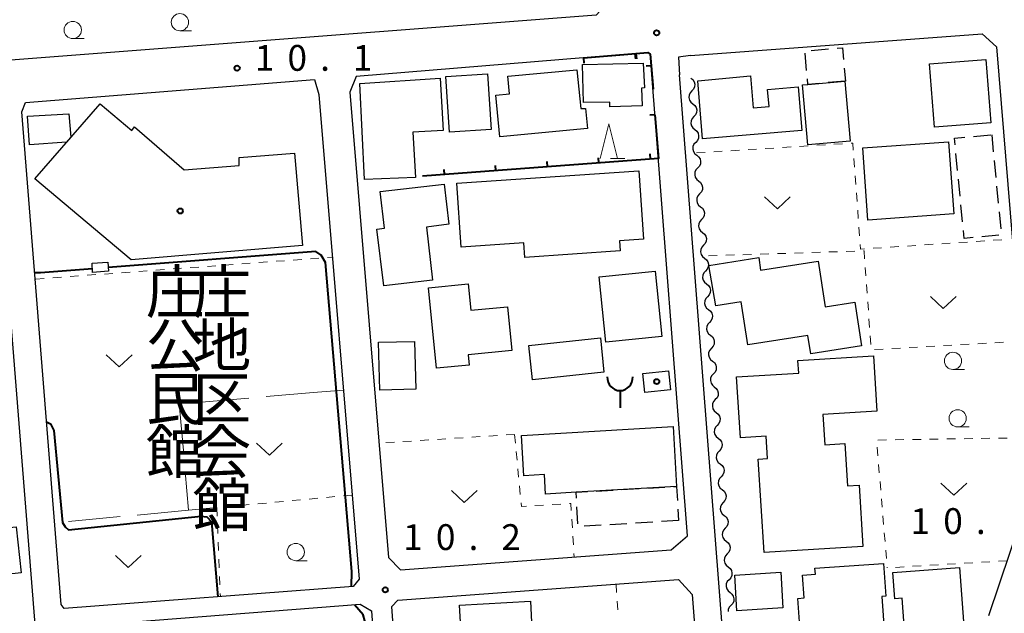
# Model space of a CAD drawing. Units: metres. Extents: x -72000 to -70000, y 34500 to 36000.
# Drawn here: x -71143 to -71000, y 34902 to 34989 of the extents above; entities that cross this region are included whole.
import ezdxf
from ezdxf.enums import TextEntityAlignment as Align

# ---------------------------------------------------------------- set-up
doc = ezdxf.new("R2010")
doc.units = ezdxf.units.M
for name, color, linetype, lineweight in [('210100_道路縁(街区線)', 7, 'Continuous', 30), ('300100_普通建物', 7, 'Continuous', 30), ('300300_普通無壁舎', 7, 'Continuous', 30), ('351600_消防署', 7, 'Continuous', 40), ('510200_細流', 7, 'Continuous', 30), ('614000_へい（未分類）', 7, 'Continuous', 40), ('630100_植生界', 7, 'Continuous', 30), ('630200_耕地界', 7, 'Continuous', 30), ('631300_畑', 7, 'Continuous', 13), ('633100_広葉樹林', 7, 'Continuous', 13), ('633200_針葉樹林', 7, 'Continuous', 13), ('710100_等高線(計曲線)', 7, 'Continuous', 40), ('731200_図化機測定による標高点', 7, 'Continuous', 40), ('813100_(注記)建物の名称', 7, 'Continuous', 40), ('819900_指示点', 7, 'Continuous', 40)]:
    doc.layers.add(name, color=color, linetype=linetype, lineweight=lineweight)
doc.styles.add('Style-Kanji V', font='MS Gothic.ttf')
doc.styles.add('Style-WORKING', font='MS Gothic.ttf')

msp = doc.modelspace()

# ---------------------------------------------------------------- linework, layer by layer
at = {"layer": '210100_道路縁(街区線)', "linetype": 'Continuous', "lineweight": 30, "flags": 128}
for points in [[(-71055.24, 34993.61), (-71059.17, 34989.29), (-71187.05, 34979.44), (-71189.67, 34981.64)], [(-71045.48, 34983.44), (-71003.11, 34986.59)], [(-71003.11, 34986.59), (-71001.07, 34984.69)], [(-71001.07, 34984.69), (-70996.06, 34924.07)], [(-71053.41, 34983.7), (-71094.02, 34980.4)], [(-71053.41, 34983.7), (-71051.69, 34983.89), (-71051.35, 34983.65), (-71051.19, 34981.92)], [(-71045.48, 34983.44), (-71047.24, 34983.21), (-71047.08, 34980.6)], [(-71045.92, 34913.63), (-71051.19, 34981.92)], [(-71094.02, 34980.4), (-71094.96, 34978.11)], [(-71035.62, 34832.31), (-71047.08, 34980.6)], [(-71136.44, 34903.04), (-71136.89, 34903.61), (-71142.6, 34975.26), (-71142.06, 34976.62), (-71100.07, 34979.92), (-71099.45, 34977.74), (-71093.62, 34907.3), (-71094.45, 34906.26), (-71136.44, 34903.04)], [(-71094.96, 34978.11), (-71089.36, 34910.45)], [(-71134.85, 34827.76), (-71146.59, 34974.96)], [(-70995.99, 34920.52), (-71002.19, 34901.96)], [(-71048.31, 34911.58), (-71045.92, 34913.63)], [(-71089.36, 34910.45), (-71087.59, 34908.66)], [(-71087.59, 34908.66), (-71048.31, 34911.58)], [(-71059.02, 34831.88), (-71083.1, 34829.95), (-71083.67, 34830.43), (-71088.84, 34903.34), (-71087.98, 34904.27), (-71047.24, 34907.27), (-71045.26, 34905.06), (-71040.14, 34838.84), (-71044.15, 34833.24), (-71044.87, 34833.07)], [(-71136.23, 34900.35), (-71093.44, 34903.66), (-71091.8, 34902.71), (-71086.67, 34830.22), (-71087.4, 34829.61), (-71129.18, 34826.11)]]:
    msp.add_lwpolyline(points, dxfattribs=at)
at = {"layer": '300100_普通建物', "linetype": 'Continuous', "lineweight": 30, "flags": 128}
for points in [[(-71061.15, 34982.14), (-71052.34, 34982.34), (-71052.15, 34978.75), (-71052.59, 34978.68), (-71052.5, 34976.12), (-71057.2, 34975.96), (-71057.22, 34976.66), (-71061.02, 34976.59)], [(-71072, 34980.41), (-71062, 34981.36), (-71061.41, 34975.74), (-71060.71, 34975.74), (-71060.43, 34972.8), (-71073.18, 34971.61), (-71073.74, 34977.66), (-71071.76, 34977.85)], [(-71044.44, 34979.77), (-71036.79, 34980.46), (-71036.37, 34975.83), (-71034.06, 34976.03), (-71034.29, 34978.51), (-71029.85, 34978.9), (-71029.3, 34972.55), (-71043.72, 34971.32)], [(-71092.84, 34965.41), (-71093.51, 34979.38), (-71081.84, 34980.14), (-71081.39, 34972.53), (-71085.81, 34972.28), (-71085.44, 34965.72)], [(-71028.44, 34970.45), (-71029.2, 34979.17), (-71028.44, 34979.24), (-71023.05, 34979.7), (-71022.3, 34970.98)], [(-71101.84, 34955.83), (-71126.69, 34953.75), (-71140.71, 34965.49), (-71131.22, 34976.41), (-71126.61, 34972.55), (-71126.2, 34973.05), (-71119.02, 34966.81), (-71111.01, 34967.46), (-71111.04, 34968.62), (-71103.01, 34969.23)], [(-71141.78, 34974.59), (-71135.74, 34974.95), (-71135.47, 34971.56), (-71136.11, 34970.82), (-71141.45, 34970.47)], [(-71079.43, 34964.88), (-71052.97, 34966.68), (-71052.29, 34956.75), (-71055.81, 34956.51), (-71055.71, 34955.03), (-71069.54, 34954.09), (-71069.68, 34956.21), (-71078.8, 34955.59)], [(-71090.55, 34963.64), (-71081.27, 34964.75), (-71080.56, 34958.9), (-71083.84, 34958.47), (-71082.93, 34950.77), (-71090.03, 34949.93), (-71091.01, 34958.21), (-71089.93, 34958.34)], [(-71042.83, 34952.92), (-71035.58, 34954.07), (-71035.3, 34952.24), (-71026.95, 34953.55), (-71025.92, 34946.91), (-71021.63, 34947.58), (-71020.63, 34941.24), (-71028.01, 34940.08), (-71028.43, 34942.75), (-71037.17, 34941.39), (-71038.15, 34947.64), (-71041.82, 34947.05)], [(-71082.37, 34937.97), (-71083.53, 34949.67), (-71077.76, 34950.24), (-71077.38, 34946.39), (-71072.04, 34946.92), (-71071.41, 34940.57), (-71077.77, 34939.93), (-71077.62, 34938.44)], [(-71029.88, 34939.08), (-71018.91, 34939.76), (-71018.41, 34931.73), (-71026.25, 34931.24), (-71025.97, 34926.83), (-71023.07, 34927.01), (-71022.68, 34920.89), (-71021, 34921), (-71020.44, 34912.06), (-71034.79, 34911.17), (-71035.64, 34924.76), (-71034.3, 34924.85), (-71034.51, 34928.1), (-71038.23, 34927.87), (-71038.79, 34936.72), (-71029.77, 34937.28)], [(-71070.01, 34928.21), (-71048.02, 34929.5), (-71047.51, 34920.8), (-71062.09, 34919.94), (-71066.52, 34919.68), (-71066.68, 34922.51), (-71069.67, 34922.33)], [(-71150.86, 34904.23), (-71163.98, 34902.79), (-71165.06, 34912.54), (-71158.48, 34913.27), (-71158.4, 34912.55), (-71149.36, 34913.54), (-71149.44, 34914.27), (-71143.43, 34914.93), (-71142.69, 34908.25), (-71151.2, 34907.31)], [(-71017.44, 34909.6), (-71017.11, 34904.82), (-71017.71, 34904.78), (-71017.14, 34896.51), (-71029.29, 34895.68), (-71029.89, 34904.51), (-71028.98, 34904.58), (-71029.21, 34907.9), (-71027.35, 34908.03), (-71027.41, 34908.91)], [(-71016.1, 34908.3), (-71006.43, 34909), (-71005.67, 34898.55), (-71014.27, 34897.92), (-71014.75, 34904.53), (-71015.82, 34904.45)], [(-71076.11, 34883.65), (-71076.72, 34894.52), (-71078.52, 34894.42), (-71079.03, 34903.52), (-71068.73, 34904.1), (-71068.56, 34901.08), (-71066.97, 34901.17), (-71066.74, 34897.05), (-71070.25, 34896.85), (-71069.99, 34892.14), (-71065.17, 34892.41), (-71064.71, 34884.29)]]:
    msp.add_lwpolyline(points, close=True, dxfattribs=at)
at = {"layer": '300100_普通建物', "linetype": 'Continuous', "lineweight": 30}
for points in [[(-71001.87, 34973.63), (-71010.07, 34973), (-71010.77, 34982.22), (-71002.58, 34982.85)], [(-71080.46, 34972.27), (-71080.99, 34980.4), (-71074.96, 34980.79), (-71074.43, 34972.66)], [(-71008.02, 34970.89), (-71007.26, 34960.4), (-71019.72, 34959.5), (-71020.48, 34969.99)], [(-71129.99, 34952.07), (-71132.3, 34951.91), (-71132.39, 34953.23), (-71130.08, 34953.39)], [(-71057.77, 34941.78), (-71058.74, 34951.27), (-71050.63, 34952.1), (-71049.67, 34942.61)], [(-71085.37, 34934.92), (-71090.6, 34934.78), (-71090.78, 34941.74), (-71085.55, 34941.87)], [(-71068.96, 34941.29), (-71058.57, 34942.37), (-71058.05, 34937.38), (-71068.45, 34936.3)], [(-71052.4, 34937.23), (-71048.66, 34937.6), (-71048.39, 34934.82), (-71052.13, 34934.46)], [(-71039.07, 34907.91), (-71032.39, 34908.32), (-71032.07, 34903.15), (-71038.75, 34902.73)]]:
    msp.add_3dface(points, dxfattribs=at)
at = {"layer": '300300_普通無壁舎', "linetype": 'Continuous', "lineweight": 30}
for p, q in [((-71028.616, 34981.273), (-71028.832, 34983.763)), ((-71027.941, 34984.169), (-71025.45, 34984.385)), ((-71023.165, 34981.609), (-71023, 34979.7)), ((-71004.384, 34971.667), (-71001.895, 34971.906)), ((-71001.75, 34971.92), (-71001.509, 34969.432)), ((-71006.706, 34966.711), (-71006.947, 34969.199)), ((-71001.389, 34968.187), (-71001.148, 34965.699)), ((-71006.345, 34962.978), (-71006.586, 34965.467)), ((-71001.028, 34964.455), (-71000.787, 34961.966)), ((-71005.984, 34959.246), (-71006.225, 34961.734)), ((-71000.666, 34960.722), (-71000.426, 34958.234)), ((-71000.7, 34957.315), (-71003.189, 34957.076)), ((-71059.189, 34920.111), (-71056.693, 34920.258)), ((-71055.445, 34920.332), (-71052.95, 34920.479)), ((-71051.702, 34920.553), (-71049.206, 34920.7)), ((-71061.823, 34915.354), (-71061.968, 34917.85)), ((-71047.318, 34917.505), (-71047.22, 34915.82)), ((-71058.45, 34915.158), (-71060.946, 34915.01)), ((-71054.707, 34915.378), (-71057.203, 34915.231)), ((-71050.963, 34915.599), (-71053.459, 34915.452)), ((-71047.22, 34915.82), (-71049.716, 34915.673))]:
    msp.add_line(p, q, dxfattribs=at)
at = {"layer": '300300_普通無壁舎', "linetype": 'Continuous', "lineweight": 30, "flags": 128}
for points in [[(-71024.205, 34984.492), (-71023.42, 34984.56), (-71023.273, 34982.854)], [(-71026.737, 34979.385), (-71028.44, 34979.24), (-71028.508, 34980.027)], [(-71023, 34979.7), (-71023.05, 34979.7), (-71025.491, 34979.492)], [(-71007.067, 34970.443), (-71007.16, 34971.4), (-71005.628, 34971.547)], [(-71004.433, 34956.957), (-71005.75, 34956.83), (-71005.863, 34958.002)], [(-71047.958, 34920.774), (-71047.51, 34920.8), (-71047.391, 34918.753)], [(-71062.041, 34919.098), (-71062.09, 34919.94), (-71060.437, 34920.038)]]:
    msp.add_lwpolyline(points, dxfattribs=at)
at = {"layer": '351600_消防署', "linetype": 'Continuous', "lineweight": 40, "flags": 128}
msp.add_lwpolyline([(-71055.72, 34934.72), (-71055.72, 34932.22)], dxfattribs=at)
at = {"layer": '351600_消防署', "linetype": 'Continuous', "lineweight": 40}
msp.add_ellipse((-71055.72, 34936.72), major_axis=(0, 2), ratio=0.9375, start_param=1.5707963, end_param=4.7121788, dxfattribs=at)
at = {"layer": '510200_細流', "linetype": 'Continuous', "lineweight": 30, "flags": 128}
for points in [[(-71045.44, 34980.15), (-71045.154, 34979.92), (-71044.958, 34979.61), (-71044.87, 34979.253), (-71044.903, 34978.887), (-71045.05, 34978.551), (-71045.298, 34978.28)], [(-71045.298, 34978.28), (-71045.546, 34978.01), (-71045.693, 34977.674), (-71045.725, 34977.308), (-71045.638, 34976.951), (-71045.442, 34976.641), (-71045.155, 34976.411)], [(-71045.155, 34976.411), (-71044.869, 34976.181), (-71044.673, 34975.871), (-71044.586, 34975.513), (-71044.618, 34975.148), (-71044.765, 34974.812), (-71045.013, 34974.541)], [(-71045.013, 34974.541), (-71045.261, 34974.271), (-71045.408, 34973.934), (-71045.441, 34973.569), (-71045.353, 34973.212), (-71045.157, 34972.902), (-71044.871, 34972.672)], [(-71044.871, 34972.672), (-71044.585, 34972.442), (-71044.388, 34972.132), (-71044.301, 34971.774), (-71044.333, 34971.409), (-71044.48, 34971.073), (-71044.729, 34970.802)], [(-71044.729, 34970.802), (-71044.977, 34970.531), (-71045.124, 34970.195), (-71045.156, 34969.83), (-71045.069, 34969.472), (-71044.873, 34969.162), (-71044.586, 34968.932)], [(-71044.586, 34968.932), (-71044.3, 34968.703), (-71044.104, 34968.392), (-71044.016, 34968.035), (-71044.049, 34967.67), (-71044.196, 34967.333), (-71044.444, 34967.063)], [(-71044.444, 34967.063), (-71044.692, 34966.792), (-71044.839, 34966.456), (-71044.871, 34966.091), (-71044.784, 34965.733), (-71044.588, 34965.423), (-71044.302, 34965.193)], [(-71044.302, 34965.193), (-71044.015, 34964.963), (-71043.819, 34964.653), (-71043.732, 34964.296), (-71043.764, 34963.93), (-71043.911, 34963.594), (-71044.159, 34963.324)], [(-71044.159, 34963.324), (-71044.408, 34963.053), (-71044.554, 34962.717), (-71044.587, 34962.351), (-71044.499, 34961.994), (-71044.303, 34961.684), (-71044.017, 34961.454)], [(-71044.017, 34961.454), (-71043.731, 34961.224), (-71043.535, 34960.914), (-71043.447, 34960.557), (-71043.48, 34960.191), (-71043.627, 34959.855), (-71043.875, 34959.584)], [(-71043.875, 34959.584), (-71044.123, 34959.314), (-71044.27, 34958.978), (-71044.302, 34958.612), (-71044.215, 34958.255), (-71044.019, 34957.945), (-71043.732, 34957.715)], [(-71043.732, 34957.715), (-71043.446, 34957.485), (-71043.25, 34957.175), (-71043.163, 34956.818), (-71043.195, 34956.452), (-71043.342, 34956.116), (-71043.59, 34955.845)], [(-71043.59, 34955.845), (-71043.838, 34955.575), (-71043.985, 34955.239), (-71044.018, 34954.873), (-71043.93, 34954.516), (-71043.734, 34954.206), (-71043.448, 34953.976)], [(-71043.448, 34953.976), (-71043.162, 34953.746), (-71042.966, 34953.436), (-71042.878, 34953.078), (-71042.911, 34952.713), (-71043.057, 34952.377), (-71043.306, 34952.106)], [(-71043.306, 34952.106), (-71043.554, 34951.835), (-71043.701, 34951.499), (-71043.733, 34951.134), (-71043.646, 34950.776), (-71043.45, 34950.466), (-71043.163, 34950.237)], [(-71043.163, 34950.237), (-71042.877, 34950.007), (-71042.681, 34949.697), (-71042.594, 34949.339), (-71042.626, 34948.974), (-71042.773, 34948.638), (-71043.021, 34948.367)], [(-71043.021, 34948.367), (-71043.269, 34948.096), (-71043.416, 34947.76), (-71043.448, 34947.395), (-71043.361, 34947.037), (-71043.165, 34946.727), (-71042.879, 34946.497)], [(-71042.879, 34946.497), (-71042.592, 34946.267), (-71042.396, 34945.957), (-71042.309, 34945.6), (-71042.341, 34945.234), (-71042.488, 34944.898), (-71042.736, 34944.628)], [(-71042.736, 34944.628), (-71042.985, 34944.357), (-71043.132, 34944.021), (-71043.164, 34943.655), (-71043.076, 34943.298), (-71042.88, 34942.988), (-71042.594, 34942.758)], [(-71042.594, 34942.758), (-71042.308, 34942.528), (-71042.112, 34942.218), (-71042.024, 34941.861), (-71042.057, 34941.495), (-71042.204, 34941.159), (-71042.452, 34940.889)], [(-71042.452, 34940.889), (-71042.7, 34940.618), (-71042.847, 34940.282), (-71042.879, 34939.916), (-71042.792, 34939.559), (-71042.596, 34939.249), (-71042.31, 34939.019)], [(-71042.31, 34939.019), (-71042.023, 34938.789), (-71041.827, 34938.479), (-71041.74, 34938.122), (-71041.772, 34937.756), (-71041.919, 34937.42), (-71042.167, 34937.149)], [(-71042.167, 34937.149), (-71042.415, 34936.879), (-71042.562, 34936.543), (-71042.595, 34936.177), (-71042.507, 34935.82), (-71042.311, 34935.51), (-71042.025, 34935.28)], [(-71042.025, 34935.28), (-71041.739, 34935.05), (-71041.543, 34934.74), (-71041.455, 34934.382), (-71041.488, 34934.017), (-71041.634, 34933.681), (-71041.883, 34933.41)], [(-71041.883, 34933.41), (-71042.131, 34933.14), (-71042.278, 34932.803), (-71042.31, 34932.438), (-71042.223, 34932.081), (-71042.027, 34931.771), (-71041.74, 34931.541)], [(-71041.74, 34931.541), (-71041.454, 34931.311), (-71041.258, 34931.001), (-71041.171, 34930.643), (-71041.203, 34930.278), (-71041.35, 34929.942), (-71041.598, 34929.671)], [(-71041.598, 34929.671), (-71041.846, 34929.4), (-71041.993, 34929.064), (-71042.026, 34928.699), (-71041.938, 34928.341), (-71041.742, 34928.031), (-71041.456, 34927.801)], [(-71041.456, 34927.801), (-71041.17, 34927.571), (-71040.973, 34927.261), (-71040.886, 34926.904), (-71040.918, 34926.539), (-71041.065, 34926.202), (-71041.313, 34925.932)], [(-71041.313, 34925.932), (-71041.562, 34925.661), (-71041.709, 34925.325), (-71041.741, 34924.96), (-71041.654, 34924.602), (-71041.457, 34924.292), (-71041.171, 34924.062)], [(-71041.171, 34924.062), (-71040.885, 34923.832), (-71040.689, 34923.522), (-71040.601, 34923.165), (-71040.634, 34922.799), (-71040.781, 34922.463), (-71041.029, 34922.193)], [(-71041.029, 34922.193), (-71041.277, 34921.922), (-71041.424, 34921.586), (-71041.456, 34921.22), (-71041.369, 34920.863), (-71041.173, 34920.553), (-71040.887, 34920.323)], [(-71040.887, 34920.323), (-71040.6, 34920.093), (-71040.404, 34919.783), (-71040.317, 34919.426), (-71040.349, 34919.06), (-71040.496, 34918.724), (-71040.744, 34918.453)], [(-71040.744, 34918.453), (-71040.992, 34918.183), (-71041.139, 34917.847), (-71041.172, 34917.481), (-71041.084, 34917.124), (-71040.888, 34916.814), (-71040.602, 34916.584)], [(-71040.602, 34916.584), (-71040.316, 34916.354), (-71040.12, 34916.044), (-71040.032, 34915.686), (-71040.065, 34915.321), (-71040.212, 34914.985), (-71040.46, 34914.714)], [(-71040.46, 34914.714), (-71040.708, 34914.444), (-71040.855, 34914.108), (-71040.887, 34913.742), (-71040.8, 34913.385), (-71040.604, 34913.075), (-71040.317, 34912.845)], [(-71040.317, 34912.845), (-71040.031, 34912.615), (-71039.835, 34912.305), (-71039.748, 34911.947), (-71039.78, 34911.582), (-71039.927, 34911.246), (-71040.175, 34910.975)], [(-71040.175, 34910.975), (-71040.423, 34910.704), (-71040.57, 34910.368), (-71040.603, 34910.003), (-71040.515, 34909.645), (-71040.319, 34909.335), (-71040.033, 34909.105)], [(-71040.033, 34909.105), (-71039.747, 34908.876), (-71039.55, 34908.566), (-71039.463, 34908.208), (-71039.495, 34907.843), (-71039.642, 34907.506), (-71039.891, 34907.236)], [(-71039.891, 34907.236), (-71040.139, 34906.965), (-71040.286, 34906.629), (-71040.318, 34906.264), (-71040.231, 34905.906), (-71040.035, 34905.596), (-71039.748, 34905.366)], [(-71039.748, 34905.366), (-71039.462, 34905.136), (-71039.266, 34904.826), (-71039.179, 34904.469), (-71039.211, 34904.103), (-71039.358, 34903.767), (-71039.606, 34903.497)], [(-71039.606, 34903.497), (-71039.854, 34903.226), (-71040.001, 34902.89), (-71040.027, 34902.593)]]:
    msp.add_lwpolyline(points, dxfattribs=at)
at = {"layer": '614000_へい（未分類）', "linetype": 'Continuous', "lineweight": 40}
for p, q in [((-71061.02, 34983.08), (-71053.41, 34983.7)), ((-71053.545, 34983.689), (-71053.484, 34982.941)), ((-71053.41, 34983.7), (-71053.328, 34982.955)), ((-71061.02, 34983.08), (-71060.959, 34982.332)), ((-71051.19, 34981.92), (-71051.938, 34981.862)), ((-71051.19, 34981.92), (-71050.93, 34978.56)), ((-71050.64, 34974.8), (-71051.388, 34974.742)), ((-71051.298, 34968.384), (-71051.354, 34969.131)), ((-71073.734, 34966.694), (-71073.791, 34967.442)), ((-71066.255, 34967.257), (-71066.312, 34968.005)), ((-71058.777, 34967.82), (-71058.833, 34968.568)), ((-71081.213, 34966.131), (-71081.269, 34966.879))]:
    msp.add_line(p, q, dxfattribs=at)
at = {"layer": '614000_へい（未分類）', "linetype": 'Continuous', "lineweight": 40, "flags": 128}
for points in [[(-71053.41, 34983.7), (-71051.69, 34983.89), (-71051.35, 34983.65), (-71051.19, 34981.92)], [(-71050.64, 34974.8), (-71050.15, 34968.47), (-71084.41, 34965.89)]]:
    msp.add_lwpolyline(points, dxfattribs=at)
at = {"layer": '630100_植生界', "linetype": 'Continuous', "lineweight": 13}
for p, q in [((-71029.64, 34970.22), (-71028.393, 34970.3)), ((-71027.145, 34970.379), (-71025.898, 34970.458)), ((-71024.65, 34970.537), (-71023.403, 34970.616)), ((-71044.61, 34969.27), (-71043.363, 34969.349)), ((-71042.115, 34969.428), (-71040.868, 34969.508)), ((-71039.62, 34969.587), (-71038.373, 34969.666)), ((-71037.125, 34969.745), (-71035.878, 34969.824)), ((-71034.63, 34969.904), (-71033.383, 34969.983)), ((-71032.135, 34970.062), (-71030.888, 34970.141)), ((-71021.762, 34968.442), (-71021.67, 34967.195)), ((-71021.578, 34965.949), (-71021.486, 34964.702)), ((-71021.394, 34963.455), (-71021.302, 34962.209)), ((-71021.209, 34960.962), (-71021.117, 34959.716)), ((-71021.025, 34958.469), (-71020.933, 34957.222)), ((-71009.004, 34956.071), (-71007.756, 34956.154)), ((-71006.509, 34956.236), (-71005.262, 34956.319)), ((-71004.015, 34956.402), (-71002.767, 34956.484)), ((-71001.52, 34956.567), (-71000.273, 34956.65)), ((-71034.12, 34954.594), (-71035.37, 34954.555)), ((-71031.621, 34954.673), (-71032.871, 34954.634)), ((-71029.123, 34954.752), (-71030.372, 34954.712)), ((-71026.624, 34954.83), (-71027.873, 34954.791)), ((-71024.125, 34954.909), (-71025.375, 34954.87)), ((-71021.626, 34954.988), (-71022.876, 34954.948)), ((-71018.982, 34955.41), (-71017.734, 34955.493)), ((-71016.487, 34955.575), (-71015.24, 34955.658)), ((-71013.993, 34955.74), (-71012.745, 34955.823)), ((-71011.498, 34955.906), (-71010.251, 34955.988)), ((-71110.652, 34953.145), (-71109.405, 34953.238)), ((-71108.159, 34953.33), (-71106.912, 34953.422)), ((-71105.666, 34953.515), (-71104.419, 34953.607)), ((-71103.172, 34953.699), (-71101.926, 34953.792)), ((-71100.679, 34953.884), (-71099.433, 34953.976)), ((-71098.186, 34954.068), (-71097.49, 34954.12)), ((-71041.616, 34954.358), (-71042.866, 34954.319)), ((-71039.118, 34954.437), (-71040.367, 34954.397)), ((-71036.619, 34954.515), (-71037.868, 34954.476)), ((-71130.597, 34951.668), (-71129.351, 34951.761)), ((-71128.104, 34951.853), (-71126.858, 34951.945)), ((-71125.611, 34952.038), (-71124.364, 34952.13)), ((-71123.118, 34952.222), (-71121.871, 34952.315)), ((-71120.625, 34952.407), (-71119.378, 34952.499)), ((-71118.131, 34952.592), (-71116.885, 34952.684)), ((-71115.638, 34952.776), (-71114.392, 34952.868)), ((-71113.145, 34952.961), (-71111.898, 34953.053)), ((-71020.016, 34951.387), (-71020.107, 34952.633)), ((-71140.57, 34950.93), (-71139.323, 34951.022)), ((-71138.077, 34951.115), (-71136.83, 34951.207)), ((-71135.584, 34951.299), (-71134.337, 34951.392)), ((-71133.09, 34951.484), (-71131.844, 34951.576)), ((-71019.836, 34948.893), (-71019.926, 34950.14)), ((-71019.655, 34946.4), (-71019.746, 34947.646)), ((-71019.475, 34943.906), (-71019.565, 34945.153)), ((-71019.294, 34941.413), (-71019.385, 34942.659)), ((-71000.026, 34941.757), (-71001.274, 34941.686)), ((-71017.497, 34940.76), (-71018.745, 34940.688)), ((-71015.002, 34940.902), (-71016.249, 34940.831)), ((-71012.506, 34941.045), (-71013.754, 34940.973)), ((-71010.01, 34941.187), (-71011.258, 34941.116)), ((-71007.514, 34941.33), (-71008.762, 34941.258)), ((-71005.018, 34941.472), (-71006.266, 34941.401)), ((-71002.522, 34941.615), (-71003.77, 34941.544)), ((-71083.495, 34927.553), (-71084.742, 34927.473)), ((-71081, 34927.712), (-71082.247, 34927.633)), ((-71078.505, 34927.872), (-71079.752, 34927.792)), ((-71076.01, 34928.031), (-71077.257, 34927.951)), ((-71073.515, 34928.191), (-71074.762, 34928.111)), ((-71071.02, 34928.35), (-71072.267, 34928.27)), ((-71071.02, 34928.35), (-71070.905, 34927.105)), ((-71017.007, 34927.553), (-71018.257, 34927.533)), ((-71014.508, 34927.593), (-71015.758, 34927.573)), ((-71012.008, 34927.632), (-71013.258, 34927.612)), ((-71009.508, 34927.672), (-71010.758, 34927.652)), ((-71007.009, 34927.712), (-71008.259, 34927.692)), ((-71004.509, 34927.751), (-71005.759, 34927.731)), ((-71002.009, 34927.791), (-71003.259, 34927.771)), ((-70999.51, 34927.83), (-71000.76, 34927.811)), ((-71088.484, 34927.234), (-71089.732, 34927.154)), ((-71085.989, 34927.394), (-71087.237, 34927.314)), ((-71018.373, 34926.486), (-71018.27, 34925.241)), ((-71070.789, 34925.861), (-71070.674, 34924.616)), ((-71070.559, 34923.371), (-71070.443, 34922.127)), ((-71018.167, 34923.995), (-71018.064, 34922.749)), ((-71070.328, 34920.882), (-71070.213, 34919.637)), ((-71017.96, 34921.503), (-71017.857, 34920.258)), ((-71102.098, 34918.844), (-71103.342, 34918.728)), ((-71099.608, 34919.076), (-71100.853, 34918.96)), ((-71097.119, 34919.308), (-71098.364, 34919.192)), ((-71094.63, 34919.54), (-71095.875, 34919.424)), ((-71017.754, 34919.012), (-71017.65, 34917.766)), ((-71114.26, 34917.71), (-71114.211, 34916.461)), ((-71112.054, 34917.916), (-71113.299, 34917.8)), ((-71109.565, 34918.148), (-71110.81, 34918.032)), ((-71107.076, 34918.38), (-71108.321, 34918.264)), ((-71104.587, 34918.612), (-71105.831, 34918.496)), ((-71068.068, 34917.998), (-71066.821, 34918.073)), ((-71065.573, 34918.147), (-71064.325, 34918.222)), ((-71062.716, 34916.042), (-71062.642, 34914.794)), ((-71017.547, 34916.52), (-71017.444, 34915.275)), ((-71114.161, 34915.212), (-71114.112, 34913.963)), ((-71062.568, 34913.546), (-71062.495, 34912.298)), ((-71017.34, 34914.029), (-71017.237, 34912.783)), ((-71114.063, 34912.714), (-71114.014, 34911.465)), ((-71062.421, 34911.05), (-71062.39, 34910.53)), ((-71017.134, 34911.538), (-71017.03, 34910.292)), ((-71113.964, 34910.216), (-71113.915, 34908.967)), ((-71016.927, 34909.046), (-71016.92, 34908.96)), ((-71014.473, 34909.106), (-71015.721, 34909.032)), ((-71011.978, 34909.255), (-71013.226, 34909.181)), ((-71009.482, 34909.404), (-71010.73, 34909.33)), ((-71006.987, 34909.553), (-71008.234, 34909.479)), ((-71004.491, 34909.702), (-71005.739, 34909.628)), ((-71001.996, 34909.851), (-71003.243, 34909.777)), ((-70999.5, 34910), (-71000.748, 34909.926)), ((-71113.866, 34907.718), (-71113.817, 34906.469)), ((-71056.3, 34906.6), (-71056.219, 34905.353)), ((-71113.767, 34905.22), (-71113.75, 34904.78)), ((-71056.137, 34904.105), (-71056.056, 34902.858))]:
    msp.add_line(p, q, dxfattribs=at)
at = {"layer": '630100_植生界', "linetype": 'Continuous', "lineweight": 13, "flags": 128}
for points in [[(-71022.155, 34970.696), (-71021.93, 34970.71), (-71021.854, 34969.688)], [(-71020.841, 34955.976), (-71020.79, 34955.29), (-71020.229, 34955.327)], [(-71020.197, 34953.88), (-71020.28, 34955.03), (-71020.377, 34955.027)], [(-71070.097, 34918.393), (-71070.05, 34917.88), (-71069.316, 34917.924)], [(-71063.077, 34918.296), (-71062.85, 34918.31), (-71062.79, 34917.289)]]:
    msp.add_lwpolyline(points, dxfattribs=at)
at = {"layer": '630200_耕地界', "linetype": 'Continuous', "lineweight": 13}
for p, q in [((-71099.64, 34934.48), (-71095.89, 34934.79)), ((-71109.605, 34933.641), (-71117.078, 34933.012)), ((-71099.64, 34934.48), (-71107.114, 34933.851)), ((-71118.863, 34922.978), (-71118.37, 34917.33)), ((-71118.37, 34917.33), (-71114.26, 34917.71)), ((-71128.327, 34916.399), (-71135.794, 34915.701)), ((-71118.37, 34917.33), (-71125.837, 34916.632))]:
    msp.add_line(p, q, dxfattribs=at)
at = {"layer": '630200_耕地界', "linetype": 'Continuous', "lineweight": 13, "flags": 128}
msp.add_lwpolyline([(-71119.57, 34932.803), (-71119.72, 34932.79), (-71119.081, 34925.469)], dxfattribs=at)
at = {"layer": '631300_畑', "linetype": 'Continuous', "lineweight": 13, "flags": 128}
for points in [[(-71034.745, 34962.875), (-71032.87, 34961.125), (-71030.995, 34962.875)], [(-71010.655, 34948.395), (-71008.78, 34946.645), (-71006.905, 34948.395)], [(-71130.335, 34939.905), (-71128.46, 34938.155), (-71126.585, 34939.905)], [(-71108.515, 34927.085), (-71106.64, 34925.335), (-71104.765, 34927.085)], [(-71009.125, 34921.275), (-71007.25, 34919.525), (-71005.375, 34921.275)], [(-71080.205, 34920.195), (-71078.33, 34918.445), (-71076.455, 34920.195)], [(-71128.995, 34910.775), (-71127.12, 34909.025), (-71125.245, 34910.775)]]:
    msp.add_lwpolyline(points, dxfattribs=at)
at = {"layer": '633100_広葉樹林', "linetype": 'Continuous', "lineweight": 13}
for p, q in [((-71119.63, 34987.02), (-71117.963, 34987.02)), ((-71135.19, 34985.89), (-71133.523, 34985.89)), ((-71007.37, 34937.79), (-71005.703, 34937.79)), ((-71006.68, 34929.44), (-71005.013, 34929.44)), ((-71102.81, 34910), (-71101.143, 34910))]:
    msp.add_line(p, q, dxfattribs=at)
for centre in [(-71119.63, 34988.27), (-71135.19, 34987.14), (-71007.37, 34939.04), (-71006.68, 34930.69), (-71102.81, 34911.25)]:
    msp.add_circle(centre, 1.25, dxfattribs=at)
at = {"layer": '633200_針葉樹林', "linetype": 'Continuous', "lineweight": 13}
msp.add_line((-71057.122, 34968.48), (-71055.038, 34968.48), dxfattribs=at)
at = {"layer": '633200_針葉樹林', "linetype": 'Continuous', "lineweight": 13, "flags": 128}
msp.add_lwpolyline([(-71058.58, 34968.48), (-71057.33, 34973.48), (-71056.08, 34968.48)], dxfattribs=at)
at = {"layer": '710100_等高線(計曲線)', "linetype": 'Continuous', "lineweight": 40, "elevation": 10, "flags": 128}
for points in [[(-71094.71, 34906.24), (-71094.68, 34908.45), (-71098.48, 34953.35), (-71099.1, 34954.42), (-71099.89, 34954.94), (-71130.03, 34952.61)], [(-71132.33, 34952.43), (-71139.86, 34951.85), (-71140.73, 34951.85)], [(-71139.01, 34930.19), (-71138.41, 34929.88), (-71137.95, 34928.9), (-71136.66, 34915.53), (-71136.28, 34914.92), (-71135.8, 34914.5), (-71116.52, 34916.45), (-71115.72, 34916.35), (-71115.02, 34915.65), (-71114.12, 34904.75)], [(-71090.9, 34874.22), (-71092.76, 34901.25), (-71093.04, 34902.12), (-71094.26, 34903.6)]]:
    msp.add_lwpolyline(points, dxfattribs=at)
at = {"layer": '731200_図化機測定による標高点', "linetype": 'Continuous', "lineweight": 40}
for centre in [(-71050.4, 34986.73, 10.04), (-71111.32, 34981.59, 10.1), (-71089.81, 34905.75, 10.19)]:
    msp.add_circle(centre, 0.375, dxfattribs=at)
at = {"layer": '819900_指示点', "linetype": 'Continuous', "lineweight": 40}
for centre in [(-71119.59, 34960.83), (-71050.39, 34936.03)]:
    msp.add_circle(centre, 0.375, dxfattribs=at)

# ---------------------------------------------------------------- texts
at = {"layer": '731200_図化機測定による標高点', "linetype": 'Continuous', "lineweight": 40, "style": 'Style-WORKING'}
for s, p in [('1', (-71108.76, 34981.21, -9.999)), ('0', (-71104.01, 34981.21, -9.999)), ('1', (-71094.51, 34981.21, -9.999)), ('.', (-71099.26, 34981.21, -9.999)), ('1', (-71013.53, 34913.88, -9.999)), ('0', (-71008.78, 34913.88, -9.999)), ('1', (-71087.21, 34911.55, -9.999)), ('0', (-71082.46, 34911.55, -9.999)), ('2', (-71072.96, 34911.55, -9.999)), ('.', (-71004.03, 34913.88, -9.999)), ('.', (-71077.71, 34911.55, -9.999))]:
    msp.add_text(s, height=3.75, dxfattribs=at).set_placement(p)
at = {"layer": '813100_(注記)建物の名称', "linetype": 'Continuous', "lineweight": 40, "style": 'Style-Kanji V'}
for s, p in [('庄', (-71124.57, 34952.19)), ('庄', (-71117.79, 34952.19)), ('公', (-71124.57, 34944.44)), ('地', (-71117.79, 34944.44)), ('民', (-71124.57, 34936.69)), ('区', (-71117.79, 34936.69)), ('館', (-71124.57, 34928.94)), ('会', (-71117.79, 34928.94)), ('館', (-71117.79, 34921.19))]:
    msp.add_text(s, height=6.25, dxfattribs=at).set_placement(p, align=Align.TOP_LEFT)

doc.saveas('drawing.dxf')
